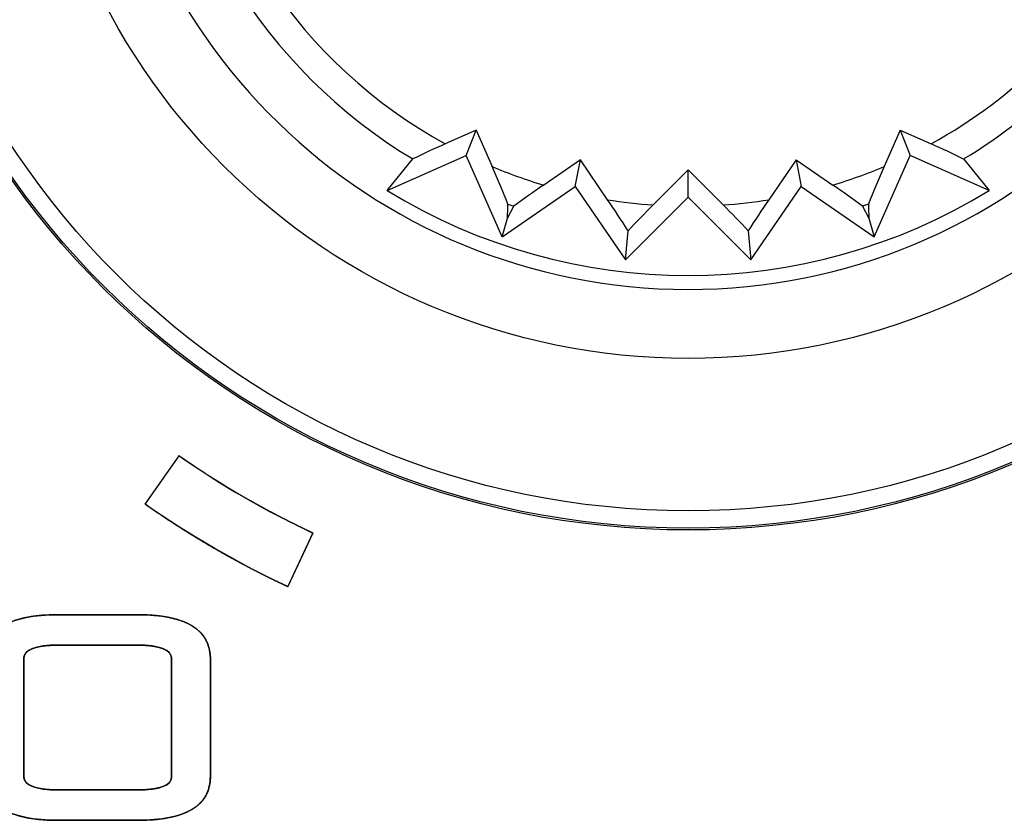
# Model space of a CAD drawing. Units: millimetres. Extents: x 5 to 1169, y 20 to 821.
# Drawn here: x 209 to 218, y 647 to 654 of the extents above; entities that cross this region are included whole.
import ezdxf

# ---------------------------------------------------------------- set-up
doc = ezdxf.new("R2010")
doc.units = ezdxf.units.MM
for name, color, linetype in [('02-0208-0100_ROT', 7, 'Continuous'), ('Default', 7, 'Continuous'), ('Silk', 7, 'Continuous')]:
    doc.layers.add(name, color=color, linetype=linetype)

# ---------------------------------------------------------------- blocks, each defined once
blk = doc.blocks.new('SE')
at = {"layer": '02-0208-0100_ROT', "color": 7, "linetype": 'Continuous'}
for p, q in [((213.1986, 652.6602), (212.9378, 652.5444)), ((213.1153, 652.4456), (213.1986, 652.6602)), ((213.1986, 652.6602), (213.3333, 652.3529)), ((216.7824, 652.6602), (216.6477, 652.3529)), ((216.7824, 652.6602), (216.8656, 652.4456)), ((216.7824, 652.6602), (217.0432, 652.5444)), ((212.4475, 652.1511), (213.1153, 652.4456)), ((212.4475, 652.1511), (212.6626, 652.4168)), ((213.4179, 651.7595), (213.1153, 652.4456)), ((214.079, 652.4097), (213.7691, 652.1963)), ((214.0366, 652.1832), (214.079, 652.4097)), ((214.3088, 652.0724), (214.079, 652.4097)), ((215.9019, 652.4097), (215.6722, 652.0724)), ((215.9019, 652.4097), (216.2119, 652.1963)), ((215.9019, 652.4097), (215.9443, 652.1832)), ((216.563, 651.7595), (216.8656, 652.4456)), ((217.5335, 652.1511), (216.8656, 652.4456)), ((217.3184, 652.4168), (217.5335, 652.1511)), ((214.9905, 652.3253), (214.6946, 652.0279)), ((214.9905, 652.0947), (214.9905, 652.3253)), ((215.2864, 652.0278), (214.9905, 652.3253)), ((213.4179, 651.7595), (214.0366, 652.1832)), ((214.0366, 652.1832), (214.4603, 651.5645)), ((215.5207, 651.5645), (215.9443, 652.1832)), ((215.9443, 652.1832), (216.563, 651.7595)), ((214.4603, 651.5645), (214.9905, 652.0947)), ((214.9905, 652.0947), (215.5207, 651.5645)), ((213.4626, 651.9165), (213.5172, 652.017)), ((216.4637, 652.017), (216.5183, 651.9165)), ((213.4179, 651.7595), (213.4626, 651.9165)), ((216.5183, 651.9165), (216.563, 651.7595)), ((214.4603, 651.5645), (214.4831, 651.8104)), ((215.4979, 651.8104), (215.5207, 651.5645))]:
    blk.add_line(p, q, dxfattribs=at)
at = {"layer": '02-0208-0100_ROT', "color": 7}
for p, q in [((213.4675, 652.0345), (213.5172, 652.017)), ((216.5135, 652.0345), (216.4637, 652.017))]:
    blk.add_line(p, q, dxfattribs=at)
at = {"layer": '02-0208-0100_ROT', "color": 7, "linetype": 'Continuous'}
blk.add_circle((214.9905, 656.2801), 7, dxfattribs=at)
at = {"layer": '02-0208-0100_ROT', "color": 7}
for radius in [6.9849, 6.8385, 5.55]:
    blk.add_circle((214.9905, 656.2801), radius, dxfattribs=at)
for radius, start, end in [(4.9661, 182.83957, 0), (4.5105, 183.8508, 238.92799), (4.2625, 186.11692, 241.21197), (4.2625, 298.78803, 331.21197), (4.5105, 301.07201, 328.92799), (4.2625, 247.12132, 253.34838), (4.2625, 286.65162, 292.87898), (4.2625, 260.79776, 266.01899), (4.2625, 273.98135, 279.2025)]:
    blk.add_arc((214.9905, 656.2801), radius, start, end, dxfattribs=at)
at = {"layer": '02-0208-0100_ROT', "color": 7, "linetype": 'Continuous'}
for centre, radius, start, end in [((214.875, 648.0054), 4.9351, 113.11306, 116.63556), ((215.1065, 648.0067), 4.9336, 63.36378, 66.88733), ((207.347, 649.642), 6.5714, 21.35029, 24.36289), ((222.6424, 649.6385), 6.5806, 155.639, 158.64768), ((214.9905, 656.2801), 4.8493, 238.37153, 301.62847), ((216.6247, 647.9196), 5.1424, 123.73195, 127.17678), ((213.3493, 647.9098), 5.1545, 52.82726, 56.264), ((206.3829, 646.6117), 9.625, 32.69236, 34.56551), ((223.5988, 646.6112), 9.6258, 145.43443, 147.30758), ((220.9956, 645.6888), 8.938, 134.82754, 136.77216), ((208.9913, 645.6945), 8.9297, 43.22698, 45.17316)]:
    blk.add_arc(centre, radius, start, end, dxfattribs=at)
for centre, major_axis, ratio, start_param, end_param in [((210.3002, 642.8764), (2.181, 18.2095), 0.130889, -1.035688, -1.028208), ((219.6729, 643.0665), (-2.1621, 17.9397), 0.133106, 1.031351, 1.038928)]:
    blk.add_ellipse(centre, major_axis=major_axis, ratio=ratio, start_param=start_param, end_param=end_param, dxfattribs=at)

msp = doc.modelspace()

# ---------------------------------------------------------------- linework, layer by layer
at = {"layer": 'Silk', "color": 7, "linetype": 'Continuous'}
for points, knots in [([(210.3999, 649.4981), (210.4012, 649.5), (210.4051, 649.5056), (210.4113, 649.5144), (210.4195, 649.5262), (210.4297, 649.5407), (210.4415, 649.5576), (210.4547, 649.5765), (210.4692, 649.5971), (210.4846, 649.6191), (210.5008, 649.6423), (210.5176, 649.6662), (210.5347, 649.6906), (210.5519, 649.7152), (210.569, 649.7396), (210.5857, 649.7635), (210.6019, 649.7867), (210.6174, 649.8087), (210.6318, 649.8294), (210.645, 649.8483), (210.6568, 649.8651), (210.667, 649.8796), (210.6753, 649.8914), (210.6815, 649.9003), (210.6853, 649.9058), (210.6867, 649.9077), (210.7297, 649.8778), (210.7729, 649.8482), (210.8163, 649.8189), (210.86, 649.7899), (210.9038, 649.7612), (210.9478, 649.7329), (210.992, 649.7048), (211.0364, 649.6771), (211.081, 649.6496), (211.1258, 649.6225), (211.1707, 649.5957), (211.2159, 649.5692), (211.2612, 649.5431), (211.3067, 649.5172), (211.3524, 649.4917), (211.3983, 649.4665), (211.4443, 649.4416), (211.4905, 649.417), (211.5369, 649.3927), (211.5835, 649.3688), (211.6302, 649.3452), (211.6771, 649.3219), (211.7242, 649.2989), (211.7715, 649.2763), (211.8189, 649.254), (211.8179, 649.2519), (211.815, 649.2458), (211.8105, 649.236), (211.8044, 649.2229), (211.7969, 649.2069), (211.7882, 649.1882), (211.7784, 649.1673), (211.7678, 649.1445), (211.7564, 649.1201), (211.7445, 649.0945), (211.7321, 649.068), (211.7195, 649.041), (211.7069, 649.0138), (211.6943, 648.9868), (211.6819, 648.9603), (211.67, 648.9347), (211.6586, 648.9103), (211.648, 648.8875), (211.6382, 648.8666), (211.6295, 648.8479), (211.6221, 648.8319), (211.616, 648.8188), (211.6114, 648.809), (211.6086, 648.8029), (211.6076, 648.8008), (211.557, 648.8246), (211.5066, 648.8488), (211.4564, 648.8733), (211.4064, 648.8981), (211.3565, 648.9233), (211.3068, 648.9488), (211.2573, 648.9747), (211.208, 649.0009), (211.1589, 649.0275), (211.11, 649.0544), (211.0612, 649.0816), (211.0127, 649.1092), (210.9643, 649.1371), (210.9162, 649.1654), (210.8682, 649.194), (210.8205, 649.2229), (210.7729, 649.2522), (210.7255, 649.2818), (210.6784, 649.3117), (210.6314, 649.3419), (210.5847, 649.3725), (210.5382, 649.4034), (210.4919, 649.4347), (210.4458, 649.4662), (210.3999, 649.4981)], [0, 0, 0.00063, 0.002453, 0.005363, 0.009258, 0.014034, 0.019588, 0.025814, 0.032611, 0.039875, 0.047501, 0.055386, 0.063426, 0.071519, 0.079559, 0.087445, 0.095071, 0.102334, 0.109131, 0.115358, 0.120911, 0.125687, 0.129582, 0.132492, 0.134315, 0.134945, 0.149086, 0.163225, 0.177362, 0.191497, 0.20563, 0.219761, 0.233891, 0.24802, 0.262148, 0.276276, 0.290402, 0.304529, 0.318655, 0.332781, 0.346907, 0.361034, 0.375161, 0.389289, 0.403417, 0.417547, 0.431678, 0.445811, 0.459945, 0.474082, 0.48822, 0.48885, 0.490673, 0.493583, 0.497478, 0.502254, 0.507808, 0.514035, 0.520832, 0.528095, 0.535722, 0.543607, 0.551648, 0.55974, 0.567781, 0.575666, 0.583292, 0.590556, 0.597353, 0.60358, 0.609133, 0.61391, 0.617805, 0.620715, 0.622538, 0.623168, 0.638251, 0.653331, 0.66841, 0.683486, 0.698561, 0.713635, 0.728707, 0.743778, 0.758849, 0.773918, 0.788987, 0.804056, 0.819124, 0.834193, 0.849261, 0.86433, 0.8794, 0.89447, 0.909542, 0.924614, 0.939688, 0.954763, 0.96984, 0.984919, 1, 1]), ([(210.3999, 649.4981), (210.4012, 649.5), (210.4051, 649.5056), (210.4113, 649.5144), (210.4195, 649.5262), (210.4297, 649.5407), (210.4415, 649.5576), (210.4547, 649.5765), (210.4692, 649.5971), (210.4846, 649.6191), (210.5008, 649.6423), (210.5176, 649.6662), (210.5347, 649.6906), (210.5519, 649.7152), (210.569, 649.7396), (210.5857, 649.7635), (210.6019, 649.7867), (210.6174, 649.8087), (210.6318, 649.8294), (210.645, 649.8483), (210.6568, 649.8651), (210.667, 649.8796), (210.6753, 649.8914), (210.6815, 649.9003), (210.6853, 649.9058), (210.6867, 649.9077), (210.7297, 649.8778), (210.7729, 649.8482), (210.8163, 649.8189), (210.86, 649.7899), (210.9038, 649.7612), (210.9478, 649.7329), (210.992, 649.7048), (211.0364, 649.6771), (211.081, 649.6496), (211.1258, 649.6225), (211.1707, 649.5957), (211.2159, 649.5692), (211.2612, 649.5431), (211.3067, 649.5172), (211.3524, 649.4917), (211.3983, 649.4665), (211.4443, 649.4416), (211.4905, 649.417), (211.5369, 649.3927), (211.5835, 649.3688), (211.6302, 649.3452), (211.6771, 649.3219), (211.7242, 649.2989), (211.7715, 649.2763), (211.8189, 649.254), (211.8179, 649.2519), (211.815, 649.2458), (211.8105, 649.236), (211.8044, 649.2229), (211.7969, 649.2069), (211.7882, 649.1882), (211.7784, 649.1673), (211.7678, 649.1445), (211.7564, 649.1201), (211.7445, 649.0945), (211.7321, 649.068), (211.7195, 649.041), (211.7069, 649.0138), (211.6943, 648.9868), (211.6819, 648.9603), (211.67, 648.9347), (211.6586, 648.9103), (211.648, 648.8875), (211.6382, 648.8666), (211.6295, 648.8479), (211.6221, 648.8319), (211.616, 648.8188), (211.6114, 648.809), (211.6086, 648.8029), (211.6076, 648.8008), (211.557, 648.8246), (211.5066, 648.8488), (211.4564, 648.8733), (211.4064, 648.8981), (211.3565, 648.9233), (211.3068, 648.9488), (211.2573, 648.9747), (211.208, 649.0009), (211.1589, 649.0275), (211.11, 649.0544), (211.0612, 649.0816), (211.0127, 649.1092), (210.9643, 649.1371), (210.9162, 649.1654), (210.8682, 649.194), (210.8205, 649.2229), (210.7729, 649.2522), (210.7255, 649.2818), (210.6784, 649.3117), (210.6314, 649.3419), (210.5847, 649.3725), (210.5382, 649.4034), (210.4919, 649.4347), (210.4458, 649.4662), (210.3999, 649.4981)], [0, 0, 0.00063, 0.002453, 0.005363, 0.009258, 0.014034, 0.019588, 0.025814, 0.032611, 0.039875, 0.047501, 0.055386, 0.063426, 0.071519, 0.079559, 0.087445, 0.095071, 0.102334, 0.109131, 0.115358, 0.120911, 0.125687, 0.129582, 0.132492, 0.134315, 0.134945, 0.149086, 0.163225, 0.177362, 0.191497, 0.20563, 0.219761, 0.233891, 0.24802, 0.262148, 0.276276, 0.290402, 0.304529, 0.318655, 0.332781, 0.346907, 0.361034, 0.375161, 0.389289, 0.403417, 0.417547, 0.431678, 0.445811, 0.459945, 0.474082, 0.48822, 0.48885, 0.490673, 0.493583, 0.497478, 0.502254, 0.507808, 0.514035, 0.520832, 0.528095, 0.535722, 0.543607, 0.551648, 0.55974, 0.567781, 0.575666, 0.583292, 0.590556, 0.597353, 0.60358, 0.609133, 0.61391, 0.617805, 0.620715, 0.622538, 0.623168, 0.638251, 0.653331, 0.66841, 0.683486, 0.698561, 0.713635, 0.728707, 0.743778, 0.758849, 0.773918, 0.788987, 0.804056, 0.819124, 0.834193, 0.849261, 0.86433, 0.8794, 0.89447, 0.909542, 0.924614, 0.939688, 0.954763, 0.96984, 0.984919, 1, 1]), ([(209.0458, 648.1878), (209.0497, 648.2455), (209.0616, 648.2983), (209.0815, 648.3464), (209.1092, 648.3896), (209.1449, 648.428), (209.1886, 648.4617), (209.2401, 648.4905), (209.2996, 648.5145), (209.3671, 648.5338), (209.4424, 648.5482), (209.5257, 648.5578), (209.617, 648.5626), (209.6687, 648.5632), (209.6921, 648.5632), (209.7349, 648.5632), (209.7931, 648.5632), (209.8626, 648.5632), (209.9392, 648.5632), (210.019, 648.5632), (210.0977, 648.5632), (210.1712, 648.5632), (210.2356, 648.5632), (210.2866, 648.5632), (210.3202, 648.5632), (210.3324, 648.5632), (210.4276, 648.5608), (210.5148, 648.5536), (210.5942, 648.5416), (210.6656, 648.5248), (210.729, 648.5031), (210.7846, 648.4767), (210.8322, 648.4455), (210.8718, 648.4094), (210.9036, 648.3686), (210.9274, 648.3229), (210.9432, 648.2725), (210.9512, 648.2172), (210.9522, 648.1832), (210.9522, 648.1484), (210.9522, 648.0846), (210.9522, 647.9979), (210.9522, 647.8945), (210.9522, 647.7804), (210.9522, 647.6617), (210.9522, 647.5445), (210.9522, 647.435), (210.9522, 647.3392), (210.9522, 647.2632), (210.9522, 647.2132), (210.9522, 647.1951), (210.9482, 647.1382), (210.9363, 647.0861), (210.9165, 647.0387), (210.8887, 646.996), (210.853, 646.9581), (210.8094, 646.9249), (210.7578, 646.8964), (210.6983, 646.8727), (210.6309, 646.8538), (210.5555, 646.8395), (210.4722, 646.83), (210.381, 646.8253), (210.3292, 646.8247), (210.3059, 646.8247), (210.263, 646.8247), (210.2048, 646.8247), (210.1353, 646.8247), (210.0587, 646.8247), (209.979, 646.8247), (209.9003, 646.8247), (209.8267, 646.8247), (209.7624, 646.8247), (209.7113, 646.8247), (209.6777, 646.8247), (209.6656, 646.8247), (209.5704, 646.8271), (209.4831, 646.8343), (209.4038, 646.8463), (209.3324, 646.8631), (209.2689, 646.8848), (209.2134, 646.9112), (209.1658, 646.9424), (209.1261, 646.9784), (209.0944, 647.0193), (209.0706, 647.0649), (209.0547, 647.1153), (209.0468, 647.1706), (209.0458, 647.2046), (209.0458, 647.2393), (209.0458, 647.3027), (209.0458, 647.389), (209.0458, 647.4919), (209.0458, 647.6054), (209.0458, 647.7235), (209.0458, 647.8401), (209.0458, 647.9491), (209.0458, 648.0444), (209.0458, 648.12), (209.0458, 648.1699), (209.0458, 648.1878)], [0, 0, 0.008785, 0.01702, 0.024923, 0.032736, 0.040711, 0.049088, 0.05807, 0.067825, 0.078486, 0.090152, 0.1029, 0.11679, 0.124651, 0.128207, 0.134721, 0.14357, 0.154132, 0.165784, 0.177904, 0.189867, 0.201053, 0.210836, 0.218596, 0.223708, 0.225551, 0.240029, 0.253341, 0.26554, 0.276692, 0.286886, 0.296236, 0.304892, 0.31304, 0.320903, 0.32873, 0.336769, 0.345255, 0.350435, 0.355728, 0.365426, 0.378601, 0.394325, 0.411672, 0.429715, 0.447526, 0.464178, 0.478743, 0.490295, 0.497907, 0.50065, 0.509319, 0.517451, 0.525264, 0.533003, 0.540922, 0.549257, 0.55821, 0.567948, 0.578598, 0.590258, 0.603004, 0.616893, 0.624755, 0.62831, 0.634824, 0.643673, 0.654236, 0.665888, 0.678007, 0.689971, 0.701156, 0.71094, 0.718699, 0.723812, 0.725654, 0.740132, 0.753445, 0.765643, 0.776795, 0.786988, 0.796338, 0.804993, 0.813139, 0.821001, 0.828826, 0.836865, 0.84535, 0.850527, 0.855794, 0.865444, 0.878553, 0.8942, 0.911462, 0.929416, 0.947139, 0.963708, 0.978202, 0.989697, 0.99727, 1, 1]), ([(209.0458, 648.1878), (209.0497, 648.2455), (209.0616, 648.2983), (209.0815, 648.3464), (209.1092, 648.3896), (209.1449, 648.428), (209.1886, 648.4617), (209.2401, 648.4905), (209.2996, 648.5145), (209.3671, 648.5338), (209.4424, 648.5482), (209.5257, 648.5578), (209.617, 648.5626), (209.6687, 648.5632), (209.6921, 648.5632), (209.7349, 648.5632), (209.7931, 648.5632), (209.8626, 648.5632), (209.9392, 648.5632), (210.019, 648.5632), (210.0977, 648.5632), (210.1712, 648.5632), (210.2356, 648.5632), (210.2866, 648.5632), (210.3202, 648.5632), (210.3324, 648.5632), (210.4276, 648.5608), (210.5148, 648.5536), (210.5942, 648.5416), (210.6656, 648.5248), (210.729, 648.5031), (210.7846, 648.4767), (210.8322, 648.4455), (210.8718, 648.4094), (210.9036, 648.3686), (210.9274, 648.3229), (210.9432, 648.2725), (210.9512, 648.2172), (210.9522, 648.1832), (210.9522, 648.1484), (210.9522, 648.0846), (210.9522, 647.9979), (210.9522, 647.8945), (210.9522, 647.7804), (210.9522, 647.6617), (210.9522, 647.5445), (210.9522, 647.435), (210.9522, 647.3392), (210.9522, 647.2632), (210.9522, 647.2132), (210.9522, 647.1951), (210.9482, 647.1382), (210.9363, 647.0861), (210.9165, 647.0387), (210.8887, 646.996), (210.853, 646.9581), (210.8094, 646.9249), (210.7578, 646.8964), (210.6983, 646.8727), (210.6309, 646.8538), (210.5555, 646.8395), (210.4722, 646.83), (210.381, 646.8253), (210.3292, 646.8247), (210.3059, 646.8247), (210.263, 646.8247), (210.2048, 646.8247), (210.1353, 646.8247), (210.0587, 646.8247), (209.979, 646.8247), (209.9003, 646.8247), (209.8267, 646.8247), (209.7624, 646.8247), (209.7113, 646.8247), (209.6777, 646.8247), (209.6656, 646.8247), (209.5704, 646.8271), (209.4831, 646.8343), (209.4038, 646.8463), (209.3324, 646.8631), (209.2689, 646.8848), (209.2134, 646.9112), (209.1658, 646.9424), (209.1261, 646.9784), (209.0944, 647.0193), (209.0706, 647.0649), (209.0547, 647.1153), (209.0468, 647.1706), (209.0458, 647.2046), (209.0458, 647.2393), (209.0458, 647.3027), (209.0458, 647.389), (209.0458, 647.4919), (209.0458, 647.6054), (209.0458, 647.7235), (209.0458, 647.8401), (209.0458, 647.9491), (209.0458, 648.0444), (209.0458, 648.12), (209.0458, 648.1699), (209.0458, 648.1878)], [0, 0, 0.008785, 0.01702, 0.024923, 0.032736, 0.040711, 0.049088, 0.05807, 0.067825, 0.078486, 0.090152, 0.1029, 0.11679, 0.124651, 0.128207, 0.134721, 0.14357, 0.154132, 0.165784, 0.177904, 0.189867, 0.201053, 0.210836, 0.218596, 0.223708, 0.225551, 0.240029, 0.253341, 0.26554, 0.276692, 0.286886, 0.296236, 0.304892, 0.31304, 0.320903, 0.32873, 0.336769, 0.345255, 0.350435, 0.355728, 0.365426, 0.378601, 0.394325, 0.411672, 0.429715, 0.447526, 0.464178, 0.478743, 0.490295, 0.497907, 0.50065, 0.509319, 0.517451, 0.525264, 0.533003, 0.540922, 0.549257, 0.55821, 0.567948, 0.578598, 0.590258, 0.603004, 0.616893, 0.624755, 0.62831, 0.634824, 0.643673, 0.654236, 0.665888, 0.678007, 0.689971, 0.701156, 0.71094, 0.718699, 0.723812, 0.725654, 0.740132, 0.753445, 0.765643, 0.776795, 0.786988, 0.796338, 0.804993, 0.813139, 0.821001, 0.828826, 0.836865, 0.84535, 0.850527, 0.855794, 0.865444, 0.878553, 0.8942, 0.911462, 0.929416, 0.947139, 0.963708, 0.978202, 0.989697, 0.99727, 1, 1]), ([(210.3324, 647.0815), (210.3771, 647.0822), (210.4181, 647.0844), (210.4554, 647.0881), (210.489, 647.0932), (210.5188, 647.0997), (210.5449, 647.1077), (210.5673, 647.1172), (210.5859, 647.1281), (210.6008, 647.1404), (210.612, 647.1542), (210.6195, 647.1695), (210.6232, 647.1862), (210.6237, 647.1998), (210.6237, 647.2346), (210.6237, 647.2984), (210.6237, 647.385), (210.6237, 647.4884), (210.6237, 647.6025), (210.6237, 647.7212), (210.6237, 647.8384), (210.6237, 647.9479), (210.6237, 648.0437), (210.6237, 648.1197), (210.6237, 648.1698), (210.6237, 648.1878), (210.6218, 648.206), (210.6162, 648.2227), (210.6069, 648.2379), (210.5938, 648.2515), (210.5771, 648.2637), (210.5565, 648.2743), (210.5323, 648.2834), (210.5043, 648.291), (210.4727, 648.297), (210.4372, 648.3016), (210.3981, 648.3046), (210.3552, 648.3061), (210.3292, 648.3063), (210.3059, 648.3063), (210.263, 648.3063), (210.2048, 648.3063), (210.1353, 648.3063), (210.0587, 648.3063), (209.979, 648.3063), (209.9003, 648.3063), (209.8267, 648.3063), (209.7624, 648.3063), (209.7113, 648.3063), (209.6777, 648.3063), (209.6656, 648.3063), (209.6208, 648.3056), (209.5798, 648.3033), (209.5425, 648.2995), (209.5089, 648.2942), (209.4791, 648.2874), (209.453, 648.279), (209.4306, 648.2692), (209.4119, 648.2578), (209.397, 648.2449), (209.3858, 648.2305), (209.3784, 648.2145), (209.3746, 648.1971), (209.3742, 648.1832), (209.3742, 648.1486), (209.3742, 648.0851), (209.3742, 647.9989), (209.3742, 647.8959), (209.3742, 647.7824), (209.3742, 647.6643), (209.3742, 647.5477), (209.3742, 647.4387), (209.3742, 647.3434), (209.3742, 647.2678), (209.3742, 647.218), (209.3742, 647.2), (209.376, 647.1818), (209.3816, 647.1651), (209.391, 647.15), (209.404, 647.1363), (209.4208, 647.1242), (209.4413, 647.1136), (209.4656, 647.1045), (209.4936, 647.0969), (209.5253, 647.0908), (209.5607, 647.0863), (209.5998, 647.0832), (209.6427, 647.0817), (209.6687, 647.0815), (209.6921, 647.0815), (209.7349, 647.0815), (209.7931, 647.0815), (209.8626, 647.0815), (209.9392, 647.0815), (210.019, 647.0815), (210.0977, 647.0815), (210.1712, 647.0815), (210.2356, 647.0815), (210.2866, 647.0815), (210.3202, 647.0815), (210.3324, 647.0815)], [0, 0, 0.009545, 0.018306, 0.026298, 0.033538, 0.040052, 0.045875, 0.051055, 0.055662, 0.059794, 0.063585, 0.067209, 0.070862, 0.073752, 0.081179, 0.094785, 0.11327, 0.135332, 0.159671, 0.184986, 0.209976, 0.233339, 0.253775, 0.269983, 0.280662, 0.284511, 0.288414, 0.292167, 0.295965, 0.299993, 0.30441, 0.309336, 0.314858, 0.321039, 0.327922, 0.33554, 0.343916, 0.353068, 0.358604, 0.363592, 0.372732, 0.385148, 0.399967, 0.416316, 0.43332, 0.450106, 0.465799, 0.479526, 0.490413, 0.497586, 0.500171, 0.509717, 0.51848, 0.526476, 0.533725, 0.540255, 0.546102, 0.551319, 0.55598, 0.560187, 0.564079, 0.567831, 0.571636, 0.574604, 0.581993, 0.595532, 0.613926, 0.635879, 0.660098, 0.685288, 0.710155, 0.733403, 0.753738, 0.769866, 0.780492, 0.784322, 0.788225, 0.791979, 0.795777, 0.799807, 0.804226, 0.809154, 0.814678, 0.820861, 0.827747, 0.835366, 0.843744, 0.852896, 0.858433, 0.863421, 0.87256, 0.884977, 0.899796, 0.916145, 0.933149, 0.949934, 0.965628, 0.979355, 0.990242, 0.997415, 1, 1]), ([(210.3324, 647.0815), (210.3771, 647.0822), (210.4181, 647.0844), (210.4554, 647.0881), (210.489, 647.0932), (210.5188, 647.0997), (210.5449, 647.1077), (210.5673, 647.1172), (210.5859, 647.1281), (210.6008, 647.1404), (210.612, 647.1542), (210.6195, 647.1695), (210.6232, 647.1862), (210.6237, 647.1998), (210.6237, 647.2346), (210.6237, 647.2984), (210.6237, 647.385), (210.6237, 647.4884), (210.6237, 647.6025), (210.6237, 647.7212), (210.6237, 647.8384), (210.6237, 647.9479), (210.6237, 648.0437), (210.6237, 648.1197), (210.6237, 648.1698), (210.6237, 648.1878), (210.6218, 648.206), (210.6162, 648.2227), (210.6069, 648.2379), (210.5938, 648.2515), (210.5771, 648.2637), (210.5565, 648.2743), (210.5323, 648.2834), (210.5043, 648.291), (210.4727, 648.297), (210.4372, 648.3016), (210.3981, 648.3046), (210.3552, 648.3061), (210.3292, 648.3063), (210.3059, 648.3063), (210.263, 648.3063), (210.2048, 648.3063), (210.1353, 648.3063), (210.0587, 648.3063), (209.979, 648.3063), (209.9003, 648.3063), (209.8267, 648.3063), (209.7624, 648.3063), (209.7113, 648.3063), (209.6777, 648.3063), (209.6656, 648.3063), (209.6208, 648.3056), (209.5798, 648.3033), (209.5425, 648.2995), (209.5089, 648.2942), (209.4791, 648.2874), (209.453, 648.279), (209.4306, 648.2692), (209.4119, 648.2578), (209.397, 648.2449), (209.3858, 648.2305), (209.3784, 648.2145), (209.3746, 648.1971), (209.3742, 648.1832), (209.3742, 648.1486), (209.3742, 648.0851), (209.3742, 647.9989), (209.3742, 647.8959), (209.3742, 647.7824), (209.3742, 647.6643), (209.3742, 647.5477), (209.3742, 647.4387), (209.3742, 647.3434), (209.3742, 647.2678), (209.3742, 647.218), (209.3742, 647.2), (209.376, 647.1818), (209.3816, 647.1651), (209.391, 647.15), (209.404, 647.1363), (209.4208, 647.1242), (209.4413, 647.1136), (209.4656, 647.1045), (209.4936, 647.0969), (209.5253, 647.0908), (209.5607, 647.0863), (209.5998, 647.0832), (209.6427, 647.0817), (209.6687, 647.0815), (209.6921, 647.0815), (209.7349, 647.0815), (209.7931, 647.0815), (209.8626, 647.0815), (209.9392, 647.0815), (210.019, 647.0815), (210.0977, 647.0815), (210.1712, 647.0815), (210.2356, 647.0815), (210.2866, 647.0815), (210.3202, 647.0815), (210.3324, 647.0815)], [0, 0, 0.009545, 0.018306, 0.026298, 0.033538, 0.040052, 0.045875, 0.051055, 0.055662, 0.059794, 0.063585, 0.067209, 0.070862, 0.073752, 0.081179, 0.094785, 0.11327, 0.135332, 0.159671, 0.184986, 0.209976, 0.233339, 0.253775, 0.269983, 0.280662, 0.284511, 0.288414, 0.292167, 0.295965, 0.299993, 0.30441, 0.309336, 0.314858, 0.321039, 0.327922, 0.33554, 0.343916, 0.353068, 0.358604, 0.363592, 0.372732, 0.385148, 0.399967, 0.416316, 0.43332, 0.450106, 0.465799, 0.479526, 0.490413, 0.497586, 0.500171, 0.509717, 0.51848, 0.526476, 0.533725, 0.540255, 0.546102, 0.551319, 0.55598, 0.560187, 0.564079, 0.567831, 0.571636, 0.574604, 0.581993, 0.595532, 0.613926, 0.635879, 0.660098, 0.685288, 0.710155, 0.733403, 0.753738, 0.769866, 0.780492, 0.784322, 0.788225, 0.791979, 0.795777, 0.799807, 0.804226, 0.809154, 0.814678, 0.820861, 0.827747, 0.835366, 0.843744, 0.852896, 0.858433, 0.863421, 0.87256, 0.884977, 0.899796, 0.916145, 0.933149, 0.949934, 0.965628, 0.979355, 0.990242, 0.997415, 1, 1])]:
    msp.add_open_spline(points, degree=1, knots=knots, dxfattribs=at)
for points in [[(210.3999, 649.4981), (210.3999, 649.4981), (210.6867, 649.9077), (210.6867, 649.9077)], [(210.3999, 649.4981), (210.3999, 649.4981), (210.6867, 649.9077), (210.6867, 649.9077)], [(210.6867, 649.9077), (211.0444, 649.6572), (211.4232, 649.4385), (211.8189, 649.254)], [(210.6867, 649.9077), (211.0444, 649.6572), (211.4232, 649.4385), (211.8189, 649.254)], [(211.6076, 648.8008), (211.1855, 648.9977), (210.7814, 649.231), (210.3999, 649.4981)], [(211.6076, 648.8008), (211.1855, 648.9977), (210.7814, 649.231), (210.3999, 649.4981)], [(211.8189, 649.254), (211.8189, 649.254), (211.6076, 648.8008), (211.6076, 648.8008)], [(211.8189, 649.254), (211.8189, 649.254), (211.6076, 648.8008), (211.6076, 648.8008)], [(209.0458, 648.1878), (209.0458, 648.438), (209.2524, 648.5632), (209.6656, 648.5632)], [(209.0458, 648.1878), (209.0458, 648.438), (209.2524, 648.5632), (209.6656, 648.5632)], [(209.6656, 648.5632), (209.6656, 648.5632), (210.3324, 648.5632), (210.3324, 648.5632)], [(209.6656, 648.5632), (209.6656, 648.5632), (210.3324, 648.5632), (210.3324, 648.5632)], [(210.3324, 648.5632), (210.7456, 648.5632), (210.9522, 648.438), (210.9522, 648.1878)], [(210.3324, 648.5632), (210.7456, 648.5632), (210.9522, 648.438), (210.9522, 648.1878)], [(209.6656, 648.3063), (209.4714, 648.3063), (209.3742, 648.2668), (209.3742, 648.1878)], [(209.6656, 648.3063), (209.4714, 648.3063), (209.3742, 648.2668), (209.3742, 648.1878)], [(210.3324, 648.3063), (210.3324, 648.3063), (209.6656, 648.3063), (209.6656, 648.3063)], [(210.3324, 648.3063), (210.3324, 648.3063), (209.6656, 648.3063), (209.6656, 648.3063)], [(210.6237, 648.1878), (210.6237, 648.2668), (210.5266, 648.3063), (210.3324, 648.3063)], [(210.6237, 648.1878), (210.6237, 648.2668), (210.5266, 648.3063), (210.3324, 648.3063)], [(209.3742, 648.1878), (209.3742, 648.1878), (209.3742, 647.2), (209.3742, 647.2)], [(209.3742, 648.1878), (209.3742, 648.1878), (209.3742, 647.2), (209.3742, 647.2)], [(210.6237, 647.1951), (210.6237, 647.1951), (210.6237, 648.1878), (210.6237, 648.1878)], [(210.6237, 647.1951), (210.6237, 647.1951), (210.6237, 648.1878), (210.6237, 648.1878)], [(210.9522, 648.1878), (210.9522, 648.1878), (210.9522, 647.1951), (210.9522, 647.1951)], [(210.9522, 648.1878), (210.9522, 648.1878), (210.9522, 647.1951), (210.9522, 647.1951)], [(209.6656, 646.8247), (209.2524, 646.8247), (209.0458, 646.9498), (209.0458, 647.2)], [(209.6656, 646.8247), (209.2524, 646.8247), (209.0458, 646.9498), (209.0458, 647.2)], [(209.3742, 647.2), (209.3742, 647.121), (209.4714, 647.0815), (209.6656, 647.0815)], [(209.3742, 647.2), (209.3742, 647.121), (209.4714, 647.0815), (209.6656, 647.0815)], [(210.3324, 647.0815), (210.5266, 647.0815), (210.6237, 647.1194), (210.6237, 647.1951)], [(210.9522, 647.1951), (210.9522, 646.9482), (210.7456, 646.8247), (210.3324, 646.8247)], [(210.3324, 647.0815), (210.5266, 647.0815), (210.6237, 647.1194), (210.6237, 647.1951)], [(210.9522, 647.1951), (210.9522, 646.9482), (210.7456, 646.8247), (210.3324, 646.8247)], [(209.6656, 647.0815), (209.6656, 647.0815), (210.3324, 647.0815), (210.3324, 647.0815)], [(209.6656, 647.0815), (209.6656, 647.0815), (210.3324, 647.0815), (210.3324, 647.0815)], [(210.3324, 646.8247), (210.3324, 646.8247), (209.6656, 646.8247), (209.6656, 646.8247)], [(210.3324, 646.8247), (210.3324, 646.8247), (209.6656, 646.8247), (209.6656, 646.8247)]]:
    msp.add_open_spline(points, degree=3, dxfattribs=at)

# ---------------------------------------------------------------- block references
at = {"layer": 'Default'}
msp.add_blockref('SE', (0, 0), dxfattribs=at)

doc.saveas('drawing.dxf')
